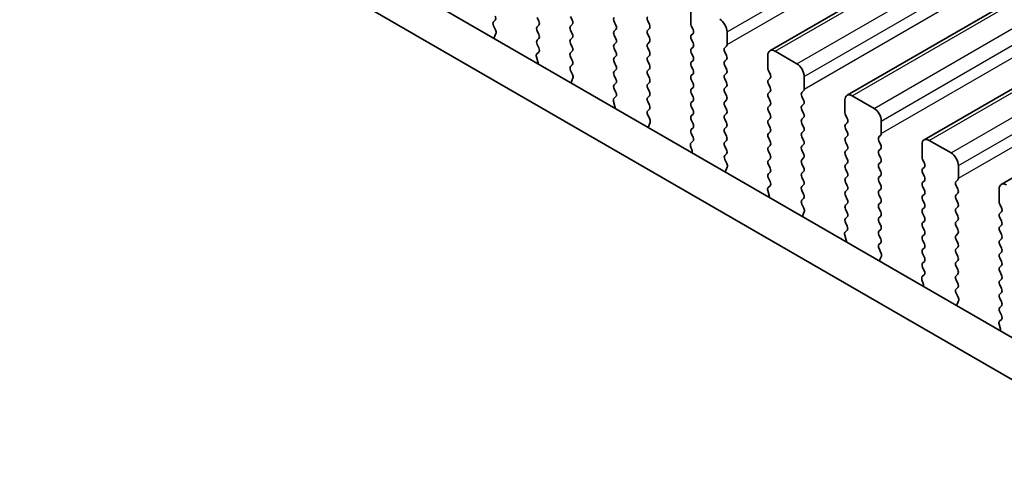
# Model space of a CAD drawing. Units: millimetres. Extents: x 0 to 6968, y 0 to 1124.
# Drawn here: x 188 to 236, y 338 to 360 of the extents above; entities that cross this region are included whole.
import ezdxf

# ---------------------------------------------------------------- set-up
doc = ezdxf.new("R2010")
doc.units = ezdxf.units.MM
for name, color, linetype, lineweight in [('Dimension (ISO)', 7, 'Continuous', 18), ('Visible (ISO)', 7, 'Continuous', 35), ('Visible Narrow (ISO)', 7, 'Continuous', 25)]:
    doc.layers.add(name, color=color, linetype=linetype, lineweight=lineweight)
doc.styles.add('Note Text (TK)', font='MS PGothic.ttf')
doc.dimstyles.new('Default - Method 1b (TK)', dxfattribs={"dimscale": 2.5, "dimtxt": 2.5, "dimasz": 2.5, "dimexe": 1, "dimexo": 1.5, "dimgap": 1, "dimtad": 1, "dimtoh": 1, "dimrnd": 1e-08, "dimdsep": 46, "dimtxsty": 'Note Text (TK)', "dimcen": 0.09, "dimdle": 5, "dimclrd": 100, "dimclre": 100, "dimclrt": 7, "dimadec": 1, "dimazin": 1, "dimtfac": 1, "dimtmove": 0, "dimatfit": 3, "dimfxl": 1, "dimtolj": 1, "dimlwd": -1, "dimlwe": -1, "dimarcsym": 0})

# ---------------------------------------------------------------- blocks, each defined once
blk = doc.blocks.new('*D17')
at = {"layer": 'Defpoints', "color": 0}
for p in [(123.176, 341.49), (23.474, 283.927), (270.961, 246.777)]:
    blk.add_point(p, dxfattribs=at)
at = {"layer": 'Dimension (ISO)', "color": 100}
for p, q in [((119.431, 339.328), (20.977, 282.486)), ((173.631, 196.84), (28.881, 280.792)), ((267.215, 244.614), (176.54, 192.263))]:
    blk.add_line(p, q, dxfattribs=at)
for points in [[(29.403, 281.693), (28.358, 279.891), (23.474, 283.927)], [(174.153, 197.741), (173.108, 195.939), (179.037, 193.705)]]:
    blk.add_solid(points, dxfattribs=at)
at = {"layer": 'Dimension (ISO)', "color": 7, "insert": (96.308, 248.026), "char_height": 6.25, "attachment_point": 4, "rotation": 329.8874, "style": 'Note Text (TK)'}
blk.add_mtext('\\A1;{\\H0.816x;\\Q29.887;\\W0.817;※220}', dxfattribs=at)

msp = doc.modelspace()

# ---------------------------------------------------------------- linework, layer by layer
at = {"layer": 'Visible (ISO)'}
for p, q in [((224.5373, 358.1721), (422.5272, 472.4817)), ((228.285, 356.0084), (426.2749, 470.3179)), ((232.0326, 353.8447), (430.0225, 468.1542)), ((235.7803, 351.681), (433.7702, 465.9905)), ((138.366, 400.7787), (243.7605, 339.9291)), ((243.0435, 338.3018), (136.5982, 399.7581)), ((220.6861, 359.4946), (220.6861, 360.107)), ((211.1826, 359.6579), (211.0989, 359.5774)), ((213.3039, 359.6089), (213.219, 359.7885)), ((214.8454, 359.8294), (214.9302, 359.6497)), ((214.9302, 359.4538), (214.8454, 359.3721)), ((217.0515, 359.4048), (216.9667, 359.5844)), ((218.593, 359.6252), (218.6779, 359.4456)), ((211.1004, 359.3782), (211.1963, 359.1806)), ((211.2158, 359.0081), (211.1463, 358.8489)), ((213.219, 359.3313), (213.3039, 359.4129)), ((213.3039, 358.9557), (213.219, 359.1353)), ((214.8454, 359.1762), (214.9302, 358.9965)), ((216.9667, 359.1272), (217.0515, 359.2088)), ((218.6779, 359.2496), (218.593, 359.168)), ((218.593, 358.972), (218.6779, 358.7924)), ((220.7992, 359.2006), (220.7144, 359.3803)), ((220.7144, 358.923), (220.7992, 359.0047)), ((222.4538, 359.0863), (222.4538, 358.474)), ((213.219, 358.6781), (213.3039, 358.7597)), ((213.3027, 358.305), (213.219, 358.4821)), ((214.9302, 358.8006), (214.8454, 358.7189)), ((214.8454, 358.523), (214.9302, 358.3433)), ((217.0515, 358.7516), (216.9667, 358.9312)), ((216.9667, 358.474), (217.0515, 358.5556)), ((218.6779, 358.5964), (218.593, 358.5148)), ((220.7992, 358.5475), (220.7144, 358.7271)), ((213.2053, 358.0207), (213.3012, 358.1076)), ((214.9302, 358.1474), (214.8454, 358.0657)), ((217.0515, 358.0984), (216.9667, 358.278)), ((218.593, 358.3188), (218.6779, 358.1392)), ((220.7144, 358.2698), (220.7992, 358.3515)), ((220.7992, 357.8943), (220.7144, 358.0739)), ((222.4256, 358.3923), (222.3407, 358.3107)), ((222.3407, 358.1147), (222.4256, 357.9351)), ((224.7873, 358.1474), (225.848, 357.535)), ((213.2553, 357.6313), (213.1858, 357.8707)), ((214.8454, 357.8698), (214.9302, 357.6901)), ((216.9667, 357.8208), (217.0515, 357.9024)), ((217.0515, 357.4452), (216.9667, 357.6248)), ((218.6779, 357.9432), (218.593, 357.8616)), ((218.593, 357.6656), (218.6779, 357.486)), ((220.7144, 357.6166), (220.7992, 357.6983)), ((222.4256, 357.7391), (222.3407, 357.6575)), ((224.4337, 357.3309), (224.4337, 357.9432)), ((214.9302, 357.4942), (214.8466, 357.4137)), ((214.8481, 357.2145), (214.9439, 357.0169)), ((216.9667, 357.1676), (217.0515, 357.2492)), ((218.6779, 357.29), (218.593, 357.2084)), ((220.7992, 357.2411), (220.7144, 357.4207)), ((220.7144, 356.9634), (220.7992, 357.0451)), ((222.3407, 357.4615), (222.4256, 357.2819)), ((222.4256, 357.0859), (222.3407, 357.0043)), ((224.5469, 357.0369), (224.462, 357.2166)), ((214.9635, 356.8444), (214.894, 356.6852)), ((217.0515, 356.792), (216.9667, 356.9716)), ((216.9667, 356.5144), (217.0515, 356.596)), ((218.593, 357.0124), (218.6779, 356.8328)), ((218.6779, 356.6368), (218.593, 356.5552)), ((220.7992, 356.5879), (220.7144, 356.7675)), ((222.3407, 356.8083), (222.4256, 356.6287)), ((224.462, 356.7593), (224.5469, 356.841)), ((226.2015, 356.9226), (226.2015, 356.3102)), ((217.0504, 356.1413), (216.9667, 356.3184)), ((218.593, 356.3592), (218.6779, 356.1796)), ((220.7144, 356.3102), (220.7992, 356.3919)), ((220.7992, 355.9347), (220.7144, 356.1143)), ((222.4256, 356.4327), (222.3407, 356.3511)), ((222.3407, 356.1551), (222.4256, 355.9755)), ((224.5469, 356.3837), (224.462, 356.5634)), ((224.462, 356.1061), (224.5469, 356.1878)), ((226.1732, 356.2286), (226.0884, 356.147)), ((217.0029, 355.4676), (216.9334, 355.707)), ((216.953, 355.857), (217.0489, 355.9439)), ((218.6779, 355.9837), (218.593, 355.902)), ((218.593, 355.706), (218.6779, 355.5264)), ((220.7144, 355.6571), (220.7992, 355.7387)), ((222.4256, 355.7795), (222.3407, 355.6979)), ((224.5469, 355.7305), (224.462, 355.9102)), ((226.0884, 355.951), (226.1732, 355.7714)), ((228.1814, 355.1672), (228.1814, 355.7795)), ((228.535, 355.9837), (229.5956, 355.3713)), ((218.6779, 355.3305), (218.5942, 355.2499)), ((220.7992, 355.2815), (220.7144, 355.4611)), ((222.3407, 355.5019), (222.4256, 355.3223)), ((224.462, 355.4529), (224.5469, 355.5346)), ((224.5469, 355.0773), (224.462, 355.257)), ((226.1732, 355.5754), (226.0884, 355.4938)), ((226.0884, 355.2978), (226.1732, 355.1182)), ((218.5957, 355.0508), (218.6916, 354.8532)), ((218.7112, 354.6806), (218.6417, 354.5214)), ((220.7144, 355.0039), (220.7992, 355.0855)), ((220.7992, 354.6283), (220.7144, 354.8079)), ((222.4256, 355.1263), (222.3407, 355.0447)), ((222.3407, 354.8487), (222.4256, 354.6691)), ((224.462, 354.7997), (224.5469, 354.8814)), ((226.1732, 354.9222), (226.0884, 354.8406)), ((228.2945, 354.8732), (228.2097, 355.0528)), ((228.2097, 354.5956), (228.2945, 354.6773)), ((229.9492, 354.7589), (229.9492, 354.1465)), ((220.7144, 354.3507), (220.7992, 354.4323)), ((222.4256, 354.4731), (222.3407, 354.3915)), ((222.3407, 354.1955), (222.4256, 354.0159)), ((224.5469, 354.4241), (224.462, 354.6038)), ((224.462, 354.1465), (224.5469, 354.2282)), ((226.0884, 354.6446), (226.1732, 354.465)), ((226.1732, 354.269), (226.0884, 354.1874)), ((228.2945, 354.22), (228.2097, 354.3996)), ((220.7007, 353.6933), (220.7965, 353.7802)), ((220.798, 353.9776), (220.7144, 354.1547)), ((222.4256, 353.8199), (222.3407, 353.7383)), ((224.5469, 353.7709), (224.462, 353.9506)), ((226.0884, 353.9914), (226.1732, 353.8118)), ((228.2097, 353.9424), (228.2945, 354.0241)), ((228.2945, 353.5668), (228.2097, 353.7465)), ((229.9209, 354.0649), (229.836, 353.9832)), ((229.836, 353.7873), (229.9209, 353.6076)), ((232.2826, 353.8199), (233.3433, 353.2076)), ((220.7506, 353.3038), (220.6811, 353.5433)), ((222.3407, 353.5423), (222.4256, 353.3627)), ((224.462, 353.4933), (224.5469, 353.575)), ((224.5469, 353.1177), (224.462, 353.2974)), ((226.1732, 353.6158), (226.0884, 353.5342)), ((226.0884, 353.3382), (226.1732, 353.1586)), ((228.2097, 353.2892), (228.2945, 353.3709)), ((229.9209, 353.4117), (229.836, 353.33)), ((231.9291, 353.0034), (231.9291, 353.6158)), ((222.4256, 353.1667), (222.3419, 353.0862)), ((222.3434, 352.8871), (222.4393, 352.6895)), ((224.462, 352.8401), (224.5469, 352.9218)), ((226.1732, 352.9626), (226.0884, 352.881)), ((228.2945, 352.9136), (228.2097, 353.0933)), ((229.836, 353.1341), (229.9209, 352.9544)), ((229.9209, 352.7585), (229.836, 352.6768)), ((232.0422, 352.7095), (231.9574, 352.8891)), ((222.4588, 352.5169), (222.3893, 352.3577)), ((224.5469, 352.4646), (224.462, 352.6442)), ((224.462, 352.1869), (224.5469, 352.2686)), ((226.0884, 352.685), (226.1732, 352.5054)), ((226.1732, 352.3094), (226.0884, 352.2278)), ((228.2097, 352.636), (228.2945, 352.7177)), ((228.2945, 352.2604), (228.2097, 352.4401)), ((229.836, 352.4809), (229.9209, 352.3013)), ((231.9574, 352.4319), (232.0422, 352.5135)), ((233.6968, 352.5952), (233.6968, 351.9828)), ((224.5457, 351.8138), (224.462, 351.991)), ((226.0884, 352.0318), (226.1732, 351.8522)), ((228.2097, 351.9828), (228.2945, 352.0645)), ((228.2945, 351.6072), (228.2097, 351.7869)), ((229.9209, 352.1053), (229.836, 352.0236)), ((229.836, 351.8277), (229.9209, 351.6481)), ((232.0422, 352.0563), (231.9574, 352.2359)), ((231.9574, 351.7787), (232.0422, 351.8603)), ((233.6686, 351.9012), (233.5837, 351.8195)), ((224.4983, 351.1401), (224.4288, 351.3796)), ((224.4483, 351.5295), (224.5442, 351.6165)), ((226.1732, 351.6562), (226.0884, 351.5746)), ((226.0884, 351.3786), (226.1732, 351.199)), ((228.2097, 351.3296), (228.2945, 351.4113)), ((229.9209, 351.4521), (229.836, 351.3704)), ((232.0422, 351.4031), (231.9574, 351.5827)), ((233.5837, 351.6236), (233.6686, 351.4439)), ((235.6767, 350.8397), (235.6767, 351.4521)), ((226.1732, 351.003), (226.0896, 350.9225)), ((228.2945, 350.954), (228.2097, 351.1337)), ((229.836, 351.1745), (229.9209, 350.9949)), ((231.9574, 351.1255), (232.0422, 351.2071)), ((232.0422, 350.7499), (231.9574, 350.9295)), ((233.6686, 351.248), (233.5837, 351.1663)), ((233.5837, 350.9704), (233.6686, 350.7907)), ((226.0911, 350.7234), (226.1869, 350.5258)), ((226.2065, 350.3532), (226.137, 350.194)), ((228.2097, 350.6764), (228.2945, 350.7581)), ((228.2945, 350.3008), (228.2097, 350.4805)), ((229.9209, 350.7989), (229.836, 350.7172)), ((229.836, 350.5213), (229.9209, 350.3417)), ((231.9574, 350.4723), (232.0422, 350.5539)), ((233.6686, 350.5948), (233.5837, 350.5131)), ((235.7899, 350.5458), (235.705, 350.7254)), ((235.705, 350.2682), (235.7899, 350.3498)), ((228.2097, 350.0232), (228.2945, 350.1049)), ((229.9209, 350.1457), (229.836, 350.0641)), ((229.836, 349.8681), (229.9209, 349.6885)), ((232.0422, 350.0967), (231.9574, 350.2763)), ((231.9574, 349.8191), (232.0422, 349.9008)), ((233.5837, 350.3172), (233.6686, 350.1375)), ((233.6686, 349.9416), (233.5837, 349.8599)), ((235.7899, 349.8926), (235.705, 350.0722)), ((228.196, 349.3658), (228.2919, 349.4528)), ((228.2934, 349.6501), (228.2097, 349.8273)), ((229.9209, 349.4925), (229.836, 349.4109)), ((232.0422, 349.4435), (231.9574, 349.6231)), ((233.5837, 349.664), (233.6686, 349.4843)), ((235.705, 349.615), (235.7899, 349.6966)), ((235.7899, 349.2394), (235.705, 349.419)), ((228.2459, 348.9764), (228.1764, 349.2159)), ((229.836, 349.2149), (229.9209, 349.0353)), ((231.9574, 349.1659), (232.0422, 349.2476)), ((232.0422, 348.7903), (231.9574, 348.9699)), ((233.6686, 349.2884), (233.5837, 349.2067)), ((233.5837, 349.0108), (233.6686, 348.8311)), ((235.705, 348.9618), (235.7899, 349.0434)), ((229.9209, 348.8393), (229.8372, 348.7588)), ((229.8387, 348.5597), (229.9346, 348.3621)), ((231.9574, 348.5127), (232.0422, 348.5944)), ((233.6686, 348.6352), (233.5837, 348.5535)), ((235.7899, 348.5862), (235.705, 348.7658)), ((229.9542, 348.1895), (229.8847, 348.0303)), ((232.0422, 348.1371), (231.9574, 348.3167)), ((233.5837, 348.3576), (233.6686, 348.1779)), ((233.6686, 347.982), (233.5837, 347.9003)), ((235.705, 348.3086), (235.7899, 348.3902)), ((235.7899, 347.933), (235.705, 348.1126)), ((231.9574, 347.8595), (232.0422, 347.9412)), ((232.041, 347.4864), (231.9574, 347.6636)), ((233.5837, 347.7044), (233.6686, 347.5247)), ((235.705, 347.6554), (235.7899, 347.737)), ((231.9936, 346.8127), (231.9241, 347.0521)), ((231.9437, 347.2021), (232.0395, 347.289)), ((233.6686, 347.3288), (233.5837, 347.2471)), ((233.5837, 347.0512), (233.6686, 346.8715)), ((235.7899, 347.2798), (235.705, 347.4594)), ((235.705, 347.0022), (235.7899, 347.0838)), ((233.6686, 346.6756), (233.5849, 346.5951)), ((235.7899, 346.6266), (235.705, 346.8062)), ((233.5864, 346.3959), (233.6823, 346.1983)), ((235.705, 346.349), (235.7899, 346.4306)), ((235.7899, 345.9734), (235.705, 346.153)), ((233.7018, 346.0258), (233.6323, 345.8666)), ((235.705, 345.6958), (235.7899, 345.7774)), ((235.6913, 345.0384), (235.7872, 345.1253)), ((235.7887, 345.3227), (235.705, 345.4998)), ((235.7413, 344.649), (235.6718, 344.8884))]:
    msp.add_line(p, q, dxfattribs=at)
for centre, major_axis, start_param, end_param in [((211.212, 359.4141), (-0.1, 0.1732), 0.141897, 1.4465605), ((211.0694, 359.8212), (0.1, -0.1732), 0.141897, 1.4288992), ((213.1907, 359.5762), (0.1, -0.1732), 0.141897, 1.4288992), ((214.8171, 359.6171), (0.1, -0.1732), 0.141897, 1.4288992), ((217.0798, 359.6171), (-0.1, 0.1732), 0.141897, 1.4288992), ((218.7062, 359.6579), (-0.1, 0.1732), 0.141897, 1.4288992), ((218.5648, 359.4129), (0.1, -0.1732), 0.141897, 1.4288992), ((220.8275, 359.4129), (-0.1, 0.1732), 0.7853981, 1.4288992), ((222.1003, 359.2905), (0.25, -0.433), 0.7853981, 2.3561945), ((211.0846, 359.1448), (0.1, -0.1732), 0.4026435, 1.4465605), ((213.3322, 359.168), (-0.1, 0.1732), 0.141897, 1.4288992), ((214.9585, 359.2088), (-0.1, 0.1732), 0.141897, 1.4288992), ((214.8171, 358.9639), (0.1, -0.1732), 0.141897, 1.4288992), ((217.0798, 358.9639), (-0.1, 0.1732), 0.141897, 1.4288992), ((216.9384, 359.3721), (0.1, -0.1732), 0.141897, 1.4288992), ((218.7062, 359.0047), (-0.1, 0.1732), 0.141897, 1.4288992), ((220.6861, 359.168), (0.1, -0.1732), 0.141897, 1.4288992), ((211.2775, 358.7121), (0.1, -0.1732), 3.5442362, 4.1051536), ((213.3322, 358.5148), (-0.1, 0.1732), 0.141897, 1.4288992), ((213.1907, 358.923), (0.1, -0.1732), 0.141897, 1.4288993), ((214.9585, 358.5556), (-0.1, 0.1732), 0.141897, 1.4288993), ((216.9384, 358.7189), (0.1, -0.1732), 0.141897, 1.4288992), ((218.7062, 358.3515), (-0.1, 0.1732), 0.141897, 1.4288992), ((218.5648, 358.7597), (0.1, -0.1732), 0.141897, 1.4288992), ((220.8275, 358.7597), (-0.1, 0.1732), 0.141897, 1.4288992), ((220.6861, 358.5148), (0.1, -0.1732), 0.141897, 1.4288992), ((213.317, 357.856), (-0.1, 0.1732), 0.1242358, 1.1681527), ((213.1896, 358.2723), (0.1, -0.1732), 0.1242358, 1.4288992), ((214.9585, 357.9024), (-0.1, 0.1732), 0.141897, 1.4288992), ((214.8171, 358.3107), (0.1, -0.1732), 0.141897, 1.4288992), ((217.0798, 358.3107), (-0.1, 0.1732), 0.141897, 1.4288992), ((216.9384, 358.0657), (0.1, -0.1732), 0.141897, 1.4288992), ((218.5648, 358.1065), (0.1, -0.1732), 0.141897, 1.4288992), ((220.8275, 358.1065), (-0.1, 0.1732), 0.141897, 1.4288992), ((222.4538, 358.1474), (-0.1, 0.1732), 0.141897, 1.4288992), ((222.3124, 358.5556), (0.1, -0.1732), 0.141897, 0.7853981), ((224.7873, 357.7391), (-0.25, 0.433), 5.4977871, 7.0685834), ((213.1241, 357.646), (-0.1, 0.1732), 3.748828, 4.3097454), ((214.8171, 357.6575), (0.1, -0.1732), 0.141897, 1.4288992), ((217.0798, 357.6575), (-0.1, 0.1732), 0.141897, 1.4288992), ((218.7062, 357.6983), (-0.1, 0.1732), 0.141897, 1.4288992), ((220.8275, 357.4533), (-0.1, 0.1732), 0.141897, 1.4288992), ((220.6861, 357.8616), (0.1, -0.1732), 0.141897, 1.4288992), ((222.4538, 357.4942), (-0.1, 0.1732), 0.141897, 1.4288992), ((222.3124, 357.9024), (0.1, -0.1732), 0.141897, 1.4288992), ((225.848, 357.1267), (0.25, -0.433), 0.7853981, 2.3561945), ((214.9597, 357.2504), (-0.1, 0.1732), 0.141897, 1.4465605), ((217.0798, 357.0043), (-0.1, 0.1732), 0.141897, 1.4288992), ((216.9384, 357.4125), (0.1, -0.1732), 0.141897, 1.4288992), ((218.7062, 357.0451), (-0.1, 0.1732), 0.141897, 1.4288992), ((218.5648, 357.4533), (0.1, -0.1732), 0.141897, 1.4288992), ((220.6861, 357.2084), (0.1, -0.1732), 0.141897, 1.4288992), ((222.3124, 357.2492), (0.1, -0.1732), 0.141897, 1.4288992), ((224.5752, 357.2492), (-0.1, 0.1732), 0.7853981, 1.4288992), ((215.0252, 356.5484), (0.1, -0.1732), 3.5442362, 4.1051536), ((214.8323, 356.9811), (0.1, -0.1732), 0.4026435, 1.4465605), ((216.9384, 356.7593), (0.1, -0.1732), 0.141897, 1.4288992), ((218.5648, 356.8001), (0.1, -0.1732), 0.141897, 1.4288992), ((220.8275, 356.8001), (-0.1, 0.1732), 0.141897, 1.4288992), ((220.6861, 356.5552), (0.1, -0.1732), 0.141897, 1.4288992), ((222.4538, 356.841), (-0.1, 0.1732), 0.141897, 1.4288992), ((222.3124, 356.596), (0.1, -0.1732), 0.141897, 1.4288992), ((224.5752, 356.596), (-0.1, 0.1732), 0.141897, 1.4288992), ((224.4337, 357.0043), (0.1, -0.1732), 0.141897, 1.4288992), ((217.0798, 356.3511), (-0.1, 0.1732), 0.141897, 1.4288992), ((216.9372, 356.1086), (0.1, -0.1732), 0.1242358, 1.4288992), ((218.7062, 356.3919), (-0.1, 0.1732), 0.141897, 1.4288992), ((218.5648, 356.147), (0.1, -0.1732), 0.141897, 1.4288992), ((220.8275, 356.147), (-0.1, 0.1732), 0.141897, 1.4288992), ((222.4538, 356.1878), (-0.1, 0.1732), 0.141897, 1.4288992), ((224.5752, 355.9428), (-0.1, 0.1732), 0.141897, 1.4288992), ((224.4337, 356.3511), (0.1, -0.1732), 0.141897, 1.4288992), ((226.2015, 355.9837), (-0.1, 0.1732), 0.141897, 1.4288992), ((226.0601, 356.3919), (0.1, -0.1732), 0.141897, 0.7853981), ((217.0646, 355.6923), (-0.1, 0.1732), 0.1242358, 1.1681527), ((218.7062, 355.7387), (-0.1, 0.1732), 0.141897, 1.4288992), ((220.8275, 355.4938), (-0.1, 0.1732), 0.141897, 1.4288992), ((220.6861, 355.902), (0.1, -0.1732), 0.141897, 1.4288992), ((222.4538, 355.5346), (-0.1, 0.1732), 0.141897, 1.4288992), ((222.3124, 355.9428), (0.1, -0.1732), 0.141897, 1.4288992), ((224.4337, 355.6979), (0.1, -0.1732), 0.141897, 1.4288992), ((226.0601, 355.7387), (0.1, -0.1732), 0.141897, 1.4288992), ((228.535, 355.5754), (-0.25, 0.433), 5.4977871, 7.0685834), ((216.8717, 355.4823), (-0.1, 0.1732), 3.748828, 4.3097454), ((218.7074, 355.0866), (-0.1, 0.1732), 0.141897, 1.4465605), ((218.5648, 355.4938), (0.1, -0.1732), 0.141897, 1.4288992), ((220.6861, 355.2488), (0.1, -0.1732), 0.141897, 1.4288992), ((222.3124, 355.2896), (0.1, -0.1732), 0.141897, 1.4288992), ((224.5752, 355.2896), (-0.1, 0.1732), 0.141897, 1.4288992), ((226.2015, 355.3305), (-0.1, 0.1732), 0.141897, 1.4288992), ((228.3228, 355.0855), (-0.1, 0.1732), 0.7853981, 1.4288992), ((229.5956, 354.963), (0.25, -0.433), 0.7853981, 2.3561945), ((218.58, 354.8174), (0.1, -0.1732), 0.4026435, 1.4465605), ((220.8275, 354.8406), (-0.1, 0.1732), 0.141897, 1.4288992), ((222.4538, 354.8814), (-0.1, 0.1732), 0.141897, 1.4288992), ((222.3124, 354.6364), (0.1, -0.1732), 0.141897, 1.4288992), ((224.5752, 354.6364), (-0.1, 0.1732), 0.141897, 1.4288992), ((224.4337, 355.0447), (0.1, -0.1732), 0.141897, 1.4288993), ((226.2015, 354.6773), (-0.1, 0.1732), 0.141897, 1.4288992), ((226.0601, 355.0855), (0.1, -0.1732), 0.141897, 1.4288992), ((228.1814, 354.8406), (0.1, -0.1732), 0.141897, 1.4288992), ((218.7728, 354.3847), (0.1, -0.1732), 3.5442362, 4.1051536), ((220.8275, 354.1874), (-0.1, 0.1732), 0.141897, 1.4288992), ((220.6861, 354.5956), (0.1, -0.1732), 0.141897, 1.4288993), ((222.4538, 354.2282), (-0.1, 0.1732), 0.141897, 1.4288993), ((224.4337, 354.3915), (0.1, -0.1732), 0.141897, 1.4288992), ((226.2015, 354.0241), (-0.1, 0.1732), 0.141897, 1.4288992), ((226.0601, 354.4323), (0.1, -0.1732), 0.141897, 1.4288992), ((228.3228, 354.4323), (-0.1, 0.1732), 0.141897, 1.4288992), ((228.1814, 354.1874), (0.1, -0.1732), 0.141897, 1.4288993), ((220.6849, 353.9449), (0.1, -0.1732), 0.1242358, 1.4288992), ((222.4538, 353.575), (-0.1, 0.1732), 0.141897, 1.4288992), ((222.3124, 353.9832), (0.1, -0.1732), 0.141897, 1.4288992), ((224.5752, 353.9832), (-0.1, 0.1732), 0.141897, 1.4288992), ((224.4337, 353.7383), (0.1, -0.1732), 0.141897, 1.4288992), ((226.0601, 353.7791), (0.1, -0.1732), 0.141897, 1.4288992), ((228.3228, 353.7791), (-0.1, 0.1732), 0.141897, 1.4288993), ((229.9492, 353.8199), (-0.1, 0.1732), 0.141897, 1.4288992), ((229.8078, 354.2282), (0.1, -0.1732), 0.141897, 0.7853981), ((232.2826, 353.4117), (-0.25, 0.433), 5.4977871, 7.0685834), ((220.8123, 353.5285), (-0.1, 0.1732), 0.1242358, 1.1681527), ((220.6194, 353.3186), (-0.1, 0.1732), 3.748828, 4.3097454), ((222.3124, 353.33), (0.1, -0.1732), 0.141897, 1.4288992), ((224.5752, 353.33), (-0.1, 0.1732), 0.141897, 1.4288992), ((226.2015, 353.3709), (-0.1, 0.1732), 0.141897, 1.4288992), ((228.3228, 353.1259), (-0.1, 0.1732), 0.141897, 1.4288992), ((228.1814, 353.5342), (0.1, -0.1732), 0.141897, 1.4288993), ((229.9492, 353.1667), (-0.1, 0.1732), 0.141897, 1.4288992), ((229.8078, 353.575), (0.1, -0.1732), 0.141897, 1.4288992), ((222.455, 352.9229), (-0.1, 0.1732), 0.141897, 1.4465605), ((224.5752, 352.6768), (-0.1, 0.1732), 0.141897, 1.4288993), ((224.4337, 353.0851), (0.1, -0.1732), 0.141897, 1.4288992), ((226.2015, 352.7177), (-0.1, 0.1732), 0.141897, 1.4288992), ((226.0601, 353.1259), (0.1, -0.1732), 0.141897, 1.4288992), ((228.1814, 352.881), (0.1, -0.1732), 0.141897, 1.4288992), ((229.8078, 352.9218), (0.1, -0.1732), 0.141897, 1.4288992), ((232.0705, 352.9218), (-0.1, 0.1732), 0.7853981, 1.4288992), ((233.3433, 352.7993), (0.25, -0.433), 0.7853981, 2.3561945), ((222.5205, 352.221), (0.1, -0.1732), 3.5442362, 4.1051536), ((222.3276, 352.6537), (0.1, -0.1732), 0.4026435, 1.4465605), ((224.4337, 352.4319), (0.1, -0.1732), 0.141897, 1.4288993), ((226.0601, 352.4727), (0.1, -0.1732), 0.141897, 1.4288992), ((228.3228, 352.4727), (-0.1, 0.1732), 0.141897, 1.4288993), ((228.1814, 352.2278), (0.1, -0.1732), 0.141897, 1.4288992), ((229.9492, 352.5135), (-0.1, 0.1732), 0.141897, 1.4288992), ((229.8078, 352.2686), (0.1, -0.1732), 0.141897, 1.4288992), ((232.0705, 352.2686), (-0.1, 0.1732), 0.141897, 1.4288992), ((231.9291, 352.6768), (0.1, -0.1732), 0.141897, 1.4288992), ((224.5752, 352.0236), (-0.1, 0.1732), 0.141897, 1.4288992), ((224.4326, 351.7812), (0.1, -0.1732), 0.1242358, 1.4288993), ((226.2015, 352.0645), (-0.1, 0.1732), 0.141897, 1.4288993), ((226.0601, 351.8195), (0.1, -0.1732), 0.141897, 1.4288992), ((228.3228, 351.8195), (-0.1, 0.1732), 0.141897, 1.4288992), ((229.9492, 351.8603), (-0.1, 0.1732), 0.141897, 1.4288992), ((231.9291, 352.0236), (0.1, -0.1732), 0.141897, 1.4288992), ((233.6968, 351.6562), (-0.1, 0.1732), 0.141897, 1.4288992), ((233.5554, 352.0645), (0.1, -0.1732), 0.141897, 0.7853981), ((224.56, 351.3648), (-0.1, 0.1732), 0.1242358, 1.1681527), ((226.2015, 351.4113), (-0.1, 0.1732), 0.141897, 1.4288992), ((228.3228, 351.1663), (-0.1, 0.1732), 0.141897, 1.4288992), ((228.1814, 351.5746), (0.1, -0.1732), 0.141897, 1.4288992), ((229.9492, 351.2071), (-0.1, 0.1732), 0.141897, 1.4288992), ((229.8078, 351.6154), (0.1, -0.1732), 0.141897, 1.4288992), ((232.0705, 351.6154), (-0.1, 0.1732), 0.141897, 1.4288992), ((231.9291, 351.3704), (0.1, -0.1732), 0.141897, 1.4288992), ((233.5554, 351.4113), (0.1, -0.1732), 0.141897, 1.4288992), ((236.0303, 351.248), (-0.25, 0.433), 5.4977871, 7.0685834), ((224.3671, 351.1549), (-0.1, 0.1732), 3.748828, 4.3097454), ((226.2027, 350.7592), (-0.1, 0.1732), 0.141897, 1.4465605), ((226.0601, 351.1663), (0.1, -0.1732), 0.141897, 1.4288992), ((228.1814, 350.9214), (0.1, -0.1732), 0.141897, 1.4288992), ((229.8078, 350.9622), (0.1, -0.1732), 0.141897, 1.4288992), ((232.0705, 350.9622), (-0.1, 0.1732), 0.141897, 1.4288992), ((233.6968, 351.003), (-0.1, 0.1732), 0.141897, 1.4288992), ((235.8182, 350.7581), (-0.1, 0.1732), 0.7853981, 1.4288992), ((226.0753, 350.4899), (0.1, -0.1732), 0.4026435, 1.4465605), ((228.3228, 350.5131), (-0.1, 0.1732), 0.141897, 1.4288992), ((229.9492, 350.5539), (-0.1, 0.1732), 0.141897, 1.4288992), ((232.0705, 350.309), (-0.1, 0.1732), 0.141897, 1.4288992), ((231.9291, 350.7172), (0.1, -0.1732), 0.141897, 1.4288992), ((233.6968, 350.3498), (-0.1, 0.1732), 0.141897, 1.4288992), ((233.5554, 350.7581), (0.1, -0.1732), 0.141897, 1.4288992), ((235.6767, 350.5131), (0.1, -0.1732), 0.141897, 1.4288992), ((226.2682, 350.0573), (0.1, -0.1732), 3.5442362, 4.1051536), ((228.3228, 349.8599), (-0.1, 0.1732), 0.141897, 1.4288992), ((228.1814, 350.2682), (0.1, -0.1732), 0.141897, 1.4288992), ((229.9492, 349.9008), (-0.1, 0.1732), 0.141897, 1.4288992), ((229.8078, 350.309), (0.1, -0.1732), 0.141897, 1.4288992), ((231.9291, 350.0641), (0.1, -0.1732), 0.141897, 1.4288993), ((233.5554, 350.1049), (0.1, -0.1732), 0.141897, 1.4288992), ((235.8182, 350.1049), (-0.1, 0.1732), 0.141897, 1.4288992), ((235.6767, 349.8599), (0.1, -0.1732), 0.141897, 1.4288992), ((228.1802, 349.6175), (0.1, -0.1732), 0.1242358, 1.4288992), ((229.9492, 349.2476), (-0.1, 0.1732), 0.141897, 1.4288992), ((229.8078, 349.6558), (0.1, -0.1732), 0.141897, 1.4288992), ((232.0705, 349.6558), (-0.1, 0.1732), 0.141897, 1.4288992), ((231.9291, 349.4109), (0.1, -0.1732), 0.141897, 1.4288992), ((233.6968, 349.6966), (-0.1, 0.1732), 0.141897, 1.4288992), ((233.5554, 349.4517), (0.1, -0.1732), 0.141897, 1.4288992), ((235.8182, 349.4517), (-0.1, 0.1732), 0.141897, 1.4288992), ((228.3076, 349.2011), (-0.1, 0.1732), 0.1242358, 1.1681527), ((228.1147, 348.9912), (-0.1, 0.1732), 3.748828, 4.3097454), ((229.8078, 349.0026), (0.1, -0.1732), 0.141897, 1.4288992), ((232.0705, 349.0026), (-0.1, 0.1732), 0.141897, 1.4288992), ((233.6968, 349.0434), (-0.1, 0.1732), 0.141897, 1.4288992), ((235.8182, 348.7985), (-0.1, 0.1732), 0.141897, 1.4288992), ((235.6767, 349.2067), (0.1, -0.1732), 0.141897, 1.4288993), ((229.9504, 348.5955), (-0.1, 0.1732), 0.141897, 1.4465605), ((232.0705, 348.3494), (-0.1, 0.1732), 0.141897, 1.4288992), ((231.9291, 348.7577), (0.1, -0.1732), 0.141897, 1.4288992), ((233.6968, 348.3902), (-0.1, 0.1732), 0.141897, 1.4288992), ((233.5554, 348.7985), (0.1, -0.1732), 0.141897, 1.4288992), ((235.6767, 348.5535), (0.1, -0.1732), 0.141897, 1.4288992), ((230.0158, 347.8936), (0.1, -0.1732), 3.5442362, 4.1051536), ((229.823, 348.3262), (0.1, -0.1732), 0.4026435, 1.4465605), ((231.9291, 348.1045), (0.1, -0.1732), 0.141897, 1.4288992), ((233.5554, 348.1453), (0.1, -0.1732), 0.141897, 1.4288992), ((235.8182, 348.1453), (-0.1, 0.1732), 0.141897, 1.4288992), ((232.0705, 347.6962), (-0.1, 0.1732), 0.141897, 1.4288992), ((231.9279, 347.4538), (0.1, -0.1732), 0.1242358, 1.4288992), ((233.6968, 347.737), (-0.1, 0.1732), 0.141897, 1.4288993), ((233.5554, 347.4921), (0.1, -0.1732), 0.141897, 1.4288992), ((235.8182, 347.4921), (-0.1, 0.1732), 0.141897, 1.4288992), ((235.6767, 347.9003), (0.1, -0.1732), 0.141897, 1.4288992), ((232.0553, 347.0374), (-0.1, 0.1732), 0.1242358, 1.1681527), ((233.6968, 347.0838), (-0.1, 0.1732), 0.141897, 1.4288992), ((235.8182, 346.8389), (-0.1, 0.1732), 0.141897, 1.4288992), ((235.6767, 347.2471), (0.1, -0.1732), 0.141897, 1.4288992), ((231.8624, 346.8274), (-0.1, 0.1732), 3.748828, 4.3097454), ((233.698, 346.4318), (-0.1, 0.1732), 0.141897, 1.4465605), ((233.5554, 346.8389), (0.1, -0.1732), 0.141897, 1.4288992), ((235.6767, 346.5939), (0.1, -0.1732), 0.141897, 1.4288992), ((233.5706, 346.1625), (0.1, -0.1732), 0.4026435, 1.4465605), ((235.8182, 346.1857), (-0.1, 0.1732), 0.141897, 1.4288992), ((233.7635, 345.7298), (0.1, -0.1732), 3.5442362, 4.1051536), ((235.8182, 345.5325), (-0.1, 0.1732), 0.141897, 1.4288992), ((235.6767, 345.9407), (0.1, -0.1732), 0.141897, 1.4288992), ((235.6756, 345.29), (0.1, -0.1732), 0.1242358, 1.4288992), ((235.803, 344.8737), (-0.1, 0.1732), 0.1242358, 1.1681527), ((235.6101, 344.6637), (-0.1, 0.1732), 3.748828, 4.3097454)]:
    msp.add_ellipse(centre, major_axis=major_axis, ratio=0.5773503, start_param=start_param, end_param=end_param, dxfattribs=at)
at = {"layer": 'Visible Narrow (ISO)'}
for p, q in [((222.4538, 359.0863), (420.4437, 473.3959)), ((222.4538, 358.474), (420.4437, 472.7835)), ((224.7873, 358.1474), (422.7772, 472.4569)), ((225.848, 357.535), (423.8379, 471.8445)), ((226.2015, 356.9226), (424.1914, 471.2321)), ((226.2015, 356.3102), (424.1914, 470.6198)), ((228.535, 355.9837), (426.5249, 470.2932)), ((229.5956, 355.3713), (427.5855, 469.6808)), ((229.9492, 354.7589), (427.9391, 469.0684)), ((229.9492, 354.1465), (427.9391, 468.4561)), ((232.2826, 353.8199), (430.2725, 468.1295)), ((233.3433, 353.2076), (431.3332, 467.5171)), ((233.6968, 352.5952), (431.6867, 466.9047)), ((233.6968, 351.9828), (431.6867, 466.2923))]:
    msp.add_line(p, q, dxfattribs=at)

# ---------------------------------------------------------------- dimensions: what is measured, and where the dimension line sits
at = {"layer": 'Dimension (ISO)', "color": 100}
dim = msp.add_linear_dim(base=(23.4744, 283.9272), p1=(270.961, 246.7771), p2=(123.1764, 341.4903), angle=329.88736, text='{\\H0.816x;\\Q29.887;\\W0.817;※<>}', dimstyle='Default - Method 1b (TK)', override={"dimtoh": 0, "dimdec": 2, "dimlfac": 1.254578, "dimpost": '', "dimtp": 0, "dimtm": 0, "dimtdec": 2, "dimtofl": 0, "dimatfit": 1}, dxfattribs=at)
dim.commit()
dim.dimension.update_dxf_attribs({"geometry": '*D17', "text_midpoint": (101.2557, 238.816), "dimtype": 160})

doc.saveas('drawing.dxf')
